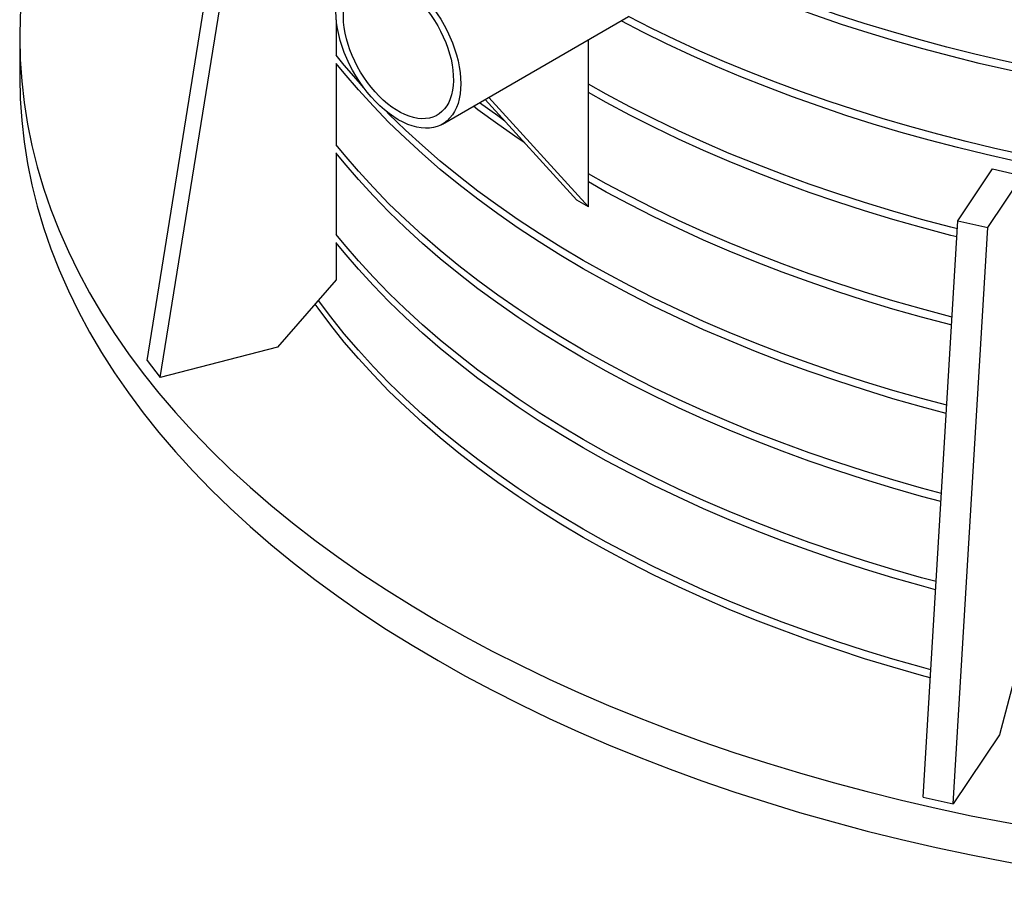
# Model space of a CAD drawing. Units: millimetres. Extents: x 500 to 20500, y 500 to 14350.
# Drawn here: x 14509 to 15532, y 8739 to 9655 of the extents above; entities that cross this region are included whole.
import ezdxf

# ---------------------------------------------------------------- set-up
doc = ezdxf.new("R2010")
doc.units = ezdxf.units.MM
doc.header["$LTSCALE"] = 50
doc.linetypes.add('SLD-Solid', pattern=[0])

msp = doc.modelspace()

# ---------------------------------------------------------------- linework, layer by layer
at = {"color": 7, "linetype": 'SLD-Solid', "lineweight": 25}
for p, q in [((14641.8, 9301.8), (14733.3, 9869.5)), ((14655.3, 9284.2), (14746.8, 9851.9)), ((14838.2, 9655.3), (14838.2, 9618.1)), ((14948.5, 9547.1), (15141.7, 9658.6)), ((14509.4, 9636.5), (14509.4, 9595.7)), ((15099.9, 9461.3), (15099.9, 9634.5)), ((14838.2, 9610.1), (14838.2, 9525.2)), ((14992.8, 9572.7), (15088.1, 9468.1)), ((14996.5, 9574.8), (15099.9, 9461.3)), ((14838.2, 9517.1), (14838.2, 9432.2)), ((15483.6, 9446.6), (15519.6, 9500.5)), ((15519.6, 9500.5), (15550.7, 9493.5)), ((15514.7, 9439.7), (15550.7, 9493.5)), ((15099.9, 9461.3), (15088.1, 9468.1)), ((15447.5, 8848.4), (15483.6, 9446.6)), ((15478.6, 8841.5), (15514.7, 9439.7)), ((15483.6, 9446.6), (15514.7, 9439.7)), ((14838.2, 9424.2), (14838.2, 9385.4)), ((14838.2, 9385.4), (14777.3, 9315.4)), ((14777.3, 9315.4), (14655.3, 9284.2)), ((14641.8, 9301.8), (14655.3, 9284.2)), ((15550.7, 9003.6), (15526.7, 8913.3)), ((15526.7, 8913.3), (15478.6, 8841.5)), ((15447.5, 8848.4), (15478.6, 8841.5))]:
    msp.add_line(p, q, dxfattribs=at)
at = {"color": 7, "linetype": 'SLD-Solid', "lineweight": 25, "flags": 128}
for points in [[(17262.8, 10295.8), (17262.7, 10291.8), (17262.2, 10273.4), (17260.8, 10255), (17258.6, 10236.6), (17255.6, 10218.2), (17251.8, 10199.9), (17247.3, 10181.6), (17241.9, 10163.4), (17235.7, 10145.3), (17228.8, 10127.3), (17221, 10109.4), (17212.5, 10091.6), (17203.3, 10074), (17193.2, 10056.5), (17182.4, 10039.1), (17170.8, 10021.9), (17158.5, 10004.9), (17145.5, 9988.1), (17131.7, 9971.4), (17117.2, 9955), (17102, 9938.7), (17086.1, 9922.7), (17069.5, 9907), (17052.2, 9891.5), (17034.2, 9876.2), (17015.6, 9861.2), (16996.4, 9846.5), (16976.5, 9832.1), (16955.9, 9817.9), (16934.8, 9804.1), (16913.1, 9790.6), (16890.8, 9777.3), (16867.9, 9764.5), (16844.5, 9751.9), (16820.5, 9739.7), (16796, 9727.9), (16771, 9716.4), (16745.5, 9705.3), (16719.5, 9694.5), (16693.1, 9684.2), (16666.2, 9674.2), (16638.9, 9664.6), (16611.2, 9655.4), (16583.1, 9646.6), (16554.6, 9638.3), (16525.8, 9630.3), (16496.6, 9622.8), (16467.1, 9615.7), (16437.3, 9609), (16407.3, 9602.8), (16376.9, 9597), (16346.3, 9591.6), (16315.5, 9586.7), (16284.5, 9582.2), (16253.3, 9578.2), (16222, 9574.7), (16190.5, 9571.5), (16158.9, 9568.9), (16127.1, 9566.7), (16095.3, 9565), (16063.4, 9563.7), (16031.5, 9562.9), (15999.6, 9562.6), (15967.6, 9562.8), (15935.7, 9563.3), (15903.8, 9564.4), (15871.9, 9565.9), (15840.1, 9567.9), (15808.5, 9570.4), (15776.9, 9573.3), (15745.5, 9576.6), (15714.2, 9580.5), (15683.1, 9584.7), (15652.3, 9589.5), (15621.6, 9594.6), (15591.1, 9600.2), (15561, 9606.3), (15531, 9612.8), (15501.4, 9619.7), (15472.1, 9627), (15443.1, 9634.8), (15414.5, 9643), (15386.2, 9651.6), (15358.3, 9660.6), (15330.9, 9670.1), (15303.8, 9679.9), (15277.2, 9690.1), (15251, 9700.6), (15225.3, 9711.6), (15200.1, 9722.9), (15175.4, 9734.6), (15151.2, 9746.7)], [(17262.8, 10202.8), (17262.8, 10202.7), (17262.3, 10184.1), (17261.1, 10165.5), (17259.1, 10147), (17256.2, 10128.5), (17252.6, 10110.1), (17248.1, 10091.7), (17242.8, 10073.4), (17236.7, 10055.1), (17229.8, 10037), (17222.2, 10019), (17213.7, 10001), (17204.5, 9983.3), (17194.4, 9965.6), (17183.7, 9948.1), (17172.1, 9930.8), (17159.8, 9913.6), (17146.7, 9896.7), (17132.9, 9879.9), (17118.4, 9863.3), (17103.1, 9847), (17087.2, 9830.8), (17070.5, 9815), (17053.1, 9799.3), (17035.1, 9784), (17016.4, 9768.9), (16997, 9754), (16977, 9739.5), (16956.4, 9725.2), (16935.1, 9711.3), (16913.2, 9697.7), (16890.8, 9684.4), (16867.7, 9671.4), (16844.2, 9658.8), (16820, 9646.5), (16795.3, 9634.6), (16770.2, 9623.1), (16744.5, 9611.9), (16718.3, 9601.1), (16691.7, 9590.7), (16664.6, 9580.6), (16637.1, 9571), (16609.2, 9561.8), (16580.8, 9553), (16552.1, 9544.6), (16523.1, 9536.6), (16493.7, 9529.1), (16464, 9522), (16434, 9515.3), (16403.7, 9509.1), (16373.1, 9503.3), (16342.3, 9498), (16311.2, 9493.1), (16280, 9488.7), (16248.6, 9484.7), (16217, 9481.2), (16185.3, 9478.1), (16153.4, 9475.5), (16121.5, 9473.4), (16089.4, 9471.8), (16057.3, 9470.6), (16025.2, 9469.9), (15993, 9469.7), (15960.8, 9469.9), (15928.7, 9470.6), (15896.6, 9471.8), (15864.5, 9473.4), (15832.6, 9475.5), (15800.7, 9478.1), (15769, 9481.1), (15737.4, 9484.6), (15706, 9488.6), (15674.7, 9493), (15643.7, 9497.9), (15612.9, 9503.2), (15582.3, 9509), (15552, 9515.2), (15522, 9521.9), (15492.3, 9529), (15462.9, 9536.5), (15433.8, 9544.5), (15405.1, 9552.9), (15376.8, 9561.7), (15348.8, 9570.9), (15321.3, 9580.5), (15294.2, 9590.5), (15267.6, 9600.9), (15241.4, 9611.7), (15215.7, 9622.9), (15190.5, 9634.4), (15165.9, 9646.3), (15141.7, 9658.6)], [(17229.2, 10119.9), (17228.3, 10117.6), (17220.5, 10099.7), (17212, 10082), (17202.7, 10064.4), (17192.6, 10047), (17181.8, 10029.7), (17170.3, 10012.5), (17158, 9995.6), (17144.9, 9978.8), (17131.2, 9962.2), (17116.7, 9945.8), (17101.5, 9929.6), (17085.6, 9913.7), (17069, 9898), (17051.8, 9882.5), (17033.9, 9867.3), (17015.3, 9852.4), (16996.1, 9837.7), (16976.2, 9823.3), (16955.8, 9809.2), (16934.7, 9795.4), (16913, 9781.9), (16890.8, 9768.8), (16868, 9755.9), (16844.6, 9743.4), (16820.7, 9731.3), (16796.3, 9719.4), (16771.4, 9708), (16746, 9696.9), (16720.1, 9686.2), (16693.7, 9675.8), (16666.9, 9665.9), (16639.7, 9656.3), (16612.1, 9647.1), (16584.1, 9638.4), (16555.7, 9630), (16527, 9622.1), (16497.9, 9614.5), (16468.5, 9607.4), (16438.8, 9600.8), (16408.9, 9594.5), (16378.7, 9588.7), (16348.2, 9583.3), (16317.5, 9578.4), (16286.6, 9573.9), (16255.5, 9569.9), (16224.2, 9566.3), (16192.8, 9563.2), (16161.3, 9560.5), (16129.7, 9558.3), (16098, 9556.6), (16066.2, 9555.3), (16034.4, 9554.4), (16002.5, 9554.1), (15970.7, 9554.1), (15938.8, 9554.7), (15907, 9555.7), (15875.2, 9557.2), (15843.6, 9559.1), (15812, 9561.5), (15780.5, 9564.3), (15749.1, 9567.6), (15718, 9571.4), (15686.9, 9575.6), (15656.1, 9580.3), (15625.5, 9585.4), (15595.1, 9590.9), (15565, 9596.9), (15535.1, 9603.3), (15505.6, 9610.1), (15476.3, 9617.4), (15447.4, 9625.1), (15418.8, 9633.2), (15390.5, 9641.7), (15362.7, 9650.6), (15335.2, 9660), (15308.1, 9669.7), (15281.5, 9679.8), (15255.4, 9690.3), (15229.7, 9701.1), (15204.4, 9712.4), (15179.7, 9724), (15155.5, 9735.9)], [(17227.7, 10023.3), (17223.3, 10012.8), (17214.9, 9994.8), (17205.7, 9976.9), (17195.7, 9959.1), (17184.9, 9941.5), (17173.3, 9924), (17161, 9906.7), (17147.9, 9889.6), (17134.1, 9872.7), (17119.6, 9856), (17104.3, 9839.6), (17088.2, 9823.3), (17071.5, 9807.3), (17054.1, 9791.6), (17035.9, 9776.1), (17017.1, 9760.9), (16997.7, 9745.9), (16977.5, 9731.3), (16956.8, 9716.9), (16935.4, 9702.9), (16913.4, 9689.2), (16890.8, 9675.8), (16867.6, 9662.8), (16843.8, 9650.1), (16819.5, 9637.7), (16794.7, 9625.7), (16769.3, 9614.1), (16743.5, 9602.9), (16717.1, 9592), (16690.3, 9581.6), (16663, 9571.5), (16635.3, 9561.8), (16607.1, 9552.6), (16578.6, 9543.8), (16549.7, 9535.3), (16520.4, 9527.4), (16490.8, 9519.8), (16460.9, 9512.7), (16430.6, 9506), (16400.1, 9499.8), (16369.3, 9494), (16338.2, 9488.7), (16307, 9483.9), (16275.5, 9479.5), (16243.9, 9475.6), (16212, 9472.1), (16180.1, 9469.1), (16148, 9466.6), (16115.8, 9464.5), (16083.6, 9463), (16051.2, 9461.9), (16018.9, 9461.2), (15986.5, 9461.1), (15954.1, 9461.4), (15921.8, 9462.2), (15889.5, 9463.5), (15857.2, 9465.3), (15825.1, 9467.5), (15793.1, 9470.2), (15761.2, 9473.4), (15729.4, 9477), (15697.8, 9481.1), (15666.4, 9485.7), (15635.2, 9490.7), (15604.3, 9496.2), (15573.6, 9502.2), (15543.2, 9508.6), (15513, 9515.4), (15483.2, 9522.7), (15453.7, 9530.4), (15424.6, 9538.5), (15395.8, 9547.1), (15367.4, 9556.1), (15339.5, 9565.5), (15311.9, 9575.3), (15284.8, 9585.6), (15258.2, 9596.2), (15232, 9607.2), (15206.3, 9618.6), (15181.1, 9630.3), (15156.5, 9642.5), (15133.9, 9654.1)], [(14620.6, 9961.7), (14607.9, 9943.4), (14594.5, 9922.4), (14582, 9901.2), (14570.5, 9879.7), (14560, 9858.2), (14550.4, 9836.4), (14541.8, 9814.6), (14534.3, 9792.6), (14527.7, 9770.5), (14522.1, 9748.3), (14517.5, 9726.1), (14514, 9703.7), (14511.5, 9681.4), (14509.9, 9659), (14509.4, 9636.5), (14509.9, 9614.1), (14511.5, 9591.7), (14514, 9569.4), (14517.5, 9547), (14522.1, 9524.8), (14527.7, 9502.6), (14534.3, 9480.5), (14541.8, 9458.5), (14550.4, 9436.6), (14560, 9414.9), (14570.5, 9393.3), (14582, 9371.9), (14594.5, 9350.7), (14607.9, 9329.7), (14622.3, 9308.8), (14637.7, 9288.3), (14653.9, 9267.9), (14671.1, 9247.8), (14689.2, 9227.9), (14708.2, 9208.4), (14728, 9189.1), (14748.7, 9170.2), (14770.3, 9151.5), (14792.7, 9133.2), (14815.9, 9115.3), (14840, 9097.6), (14864.8, 9080.4), (14890.4, 9063.6), (14916.8, 9047.1), (14943.9, 9031), (14971.7, 9015.4), (15000.2, 9000.2), (15029.4, 8985.4), (15059.3, 8971.1), (15089.8, 8957.2), (15120.9, 8943.8), (15152.6, 8930.8), (15184.9, 8918.4), (15217.7, 8906.4), (15251.1, 8895), (15285, 8884), (15319.3, 8873.6), (15354.2, 8863.7), (15389.4, 8854.3), (15425.1, 8845.4), (15461.2, 8837.1), (15497.6, 8829.3), (15534.4, 8822.1), (15571.5, 8815.5), (15608.8, 8809.4), (15646.5, 8803.9), (15684.4, 8798.9), (15722.4, 8794.6), (15760.7, 8790.8), (15799.1, 8787.6), (15837.7, 8784.9), (15876.4, 8782.9), (15915.1, 8781.4), (15953.9, 8780.5), (15992.8, 8780.2), (16031.6, 8780.5), (16070.4, 8781.4), (16109.1, 8782.9), (16147.8, 8784.9), (16186.4, 8787.6), (16224.8, 8790.8), (16263.1, 8794.6), (16301.2, 8798.9), (16339, 8803.9), (16376.7, 8809.4), (16414, 8815.5), (16451.1, 8822.1), (16487.9, 8829.3), (16524.3, 8837.1), (16560.4, 8845.4), (16596.1, 8854.3), (16631.3, 8863.7), (16666.2, 8873.6), (16700.5, 8884), (16734.4, 8895), (16767.8, 8906.4), (16800.6, 8918.4), (16832.9, 8930.8), (16864.6, 8943.8), (16895.8, 8957.2), (16926.2, 8971.1), (16956.1, 8985.4), (16985.3, 9000.2), (17013.8, 9015.4), (17041.6, 9031), (17068.7, 9047.1), (17095.1, 9063.6), (17120.7, 9080.4), (17145.5, 9097.6), (17169.6, 9115.3), (17192.8, 9133.2), (17215.2, 9151.5), (17236.8, 9170.2), (17257.5, 9189.1), (17277.4, 9208.4), (17296.3, 9227.9), (17314.4, 9247.8), (17331.6, 9267.9), (17347.8, 9288.3), (17363.2, 9308.8), (17377.6, 9329.7), (17391, 9350.7), (17403.5, 9371.9), (17415, 9393.3), (17425.5, 9414.9), (17435.1, 9436.6), (17443.7, 9458.5), (17451.2, 9480.5), (17457.8, 9502.6), (17463.4, 9524.8), (17468, 9547), (17471.5, 9569.4), (17474.1, 9591.7), (17475.6, 9614.1), (17476.1, 9636.5), (17475.6, 9659), (17474.1, 9681.4), (17471.5, 9703.7), (17468, 9726.1), (17463.4, 9748.3), (17457.8, 9770.5), (17451.2, 9792.6), (17443.7, 9814.6), (17435.1, 9836.4), (17425.5, 9858.2), (17415, 9879.7), (17403.5, 9901.2), (17391, 9922.4), (17377.6, 9943.4), (17363.2, 9964.2), (17347.8, 9984.8), (17339.4, 9995.6)], [(14902.6, 9701.3), (14907.5, 9698.3), (14912.3, 9694.9), (14917.1, 9691.1), (14921.7, 9686.9), (14926.3, 9682.4), (14930.8, 9677.6), (14935, 9672.6), (14939.1, 9667.2), (14943, 9661.6), (14946.7, 9655.9), (14950.1, 9649.9), (14953.3, 9643.9), (14956.2, 9637.7), (14958.8, 9631.5), (14961, 9625.2), (14963, 9619), (14964.6, 9612.7), (14965.8, 9606.6), (14966.7, 9600.6), (14967.3, 9594.7), (14967.4, 9589), (14967.3, 9583.5), (14966.7, 9578.3), (14965.8, 9573.3), (14964.6, 9568.6), (14963, 9564.3), (14961, 9560.2), (14958.8, 9556.6), (14956.2, 9553.4), (14953.3, 9550.5), (14950.1, 9548.1), (14946.7, 9546.1), (14943, 9544.6), (14939.1, 9543.5), (14935, 9542.9), (14930.8, 9542.8), (14926.3, 9543.1), (14921.7, 9543.9), (14917.1, 9545.1), (14912.3, 9546.8), (14907.5, 9549), (14902.6, 9551.6), (14897.8, 9554.6), (14893, 9558), (14888.2, 9561.8), (14883.5, 9565.9), (14879, 9570.4), (14874.5, 9575.2), (14870.2, 9580.3), (14866.1, 9585.7), (14862.2, 9591.2), (14858.5, 9597), (14855.1, 9603), (14852, 9609), (14849.1, 9615.2), (14846.5, 9621.4), (14844.2, 9627.7), (14842.3, 9633.9), (14840.7, 9640.1), (14839.4, 9646.3), (14838.5, 9652.3), (14838, 9658.2), (14837.8, 9663.9), (14838, 9669.3), (14838.5, 9674.6), (14839.4, 9679.6), (14840.7, 9684.3), (14842.3, 9688.6), (14844.2, 9692.6), (14846.5, 9696.3), (14849.1, 9699.5), (14852, 9702.4), (14855.1, 9704.8), (14858.5, 9706.8), (14862.2, 9708.3), (14866.1, 9709.4), (14870.2, 9710), (14874.5, 9710.1), (14879, 9709.8), (14883.5, 9709), (14888.2, 9707.7), (14893, 9706), (14897.8, 9703.9), (14902.6, 9701.3)], [(14902.6, 9692.5), (14907.2, 9689.7), (14911.7, 9686.4), (14916.1, 9682.8), (14920.5, 9678.8), (14924.8, 9674.5), (14928.9, 9669.9), (14932.9, 9665.1), (14936.6, 9659.9), (14940.2, 9654.6), (14943.5, 9649.1), (14946.5, 9643.4), (14949.3, 9637.7), (14951.8, 9631.8), (14953.9, 9626), (14955.8, 9620.1), (14957.3, 9614.3), (14958.5, 9608.5), (14959.3, 9602.9), (14959.7, 9597.4), (14959.8, 9592.1), (14959.5, 9587), (14958.9, 9582.2), (14957.9, 9577.6), (14956.6, 9573.4), (14954.9, 9569.5), (14952.9, 9565.9), (14950.6, 9562.8), (14947.9, 9560), (14945, 9557.6), (14941.8, 9555.7), (14938.4, 9554.3), (14934.8, 9553.3), (14930.9, 9552.7), (14926.9, 9552.6), (14922.7, 9553), (14918.3, 9553.9), (14913.9, 9555.2), (14909.4, 9556.9), (14904.9, 9559.1), (14900.4, 9561.8), (14895.8, 9564.8), (14891.3, 9568.2), (14886.9, 9572), (14882.6, 9576.1), (14878.4, 9580.6), (14874.4, 9585.3), (14870.5, 9590.3), (14866.8, 9595.6), (14863.4, 9601), (14860.2, 9606.6), (14857.3, 9612.3), (14854.7, 9618.1), (14852.4, 9624), (14850.4, 9629.8), (14848.7, 9635.7), (14847.3, 9641.5), (14846.4, 9647.2), (14845.7, 9652.7), (14845.5, 9658.1), (14845.5, 9663.3), (14846, 9668.3), (14846.8, 9673), (14848, 9677.4), (14849.5, 9681.5), (14851.3, 9685.2), (14853.5, 9688.6), (14856, 9691.6), (14858.7, 9694.1), (14861.8, 9696.2), (14865.1, 9697.9), (14868.6, 9699.2), (14872.4, 9700), (14876.4, 9700.3), (14880.5, 9700.1), (14884.7, 9699.5), (14889.1, 9698.4), (14893.6, 9696.9), (14898.1, 9694.9), (14902.6, 9692.5)], [(14866.5, 9585.2), (14861.2, 9591.1), (14846.5, 9608.3), (14838.2, 9618.5)], [(15471.5, 9246.8), (15446, 9253.7), (15416.2, 9262.1), (15386.8, 9271.1), (15357.8, 9280.5), (15329.2, 9290.3), (15301.1, 9300.5), (15273.4, 9311.2), (15246.3, 9322.3), (15219.6, 9333.7), (15193.5, 9345.6), (15168, 9357.9), (15143, 9370.6), (15118.5, 9383.6), (15094.7, 9397), (15071.5, 9410.7), (15049, 9424.8), (15027, 9439.2), (15005.8, 9454), (14985.2, 9469.1), (14965.3, 9484.5), (14946.1, 9500.1), (14927.6, 9516.1), (14909.9, 9532.3), (14892.9, 9548.8), (14876.7, 9565.6), (14861.2, 9582.5), (14846.5, 9599.8), (14838.2, 9609.9)], [(14509.4, 9595.7), (14509.9, 9573.3), (14511.5, 9550.9), (14514, 9528.5), (14517.5, 9506.2), (14522.1, 9483.9), (14527.7, 9461.8), (14534.3, 9439.7), (14541.8, 9417.7), (14550.4, 9395.8), (14560, 9374.1), (14570.5, 9352.5), (14582, 9331.1), (14594.5, 9309.9), (14607.9, 9288.8), (14622.3, 9268), (14637.7, 9247.4), (14653.9, 9227.1), (14671.1, 9207), (14689.2, 9187.1), (14708.2, 9167.6), (14728, 9148.3), (14748.7, 9129.3), (14770.3, 9110.7), (14792.7, 9092.4), (14815.9, 9074.4), (14840, 9056.8), (14864.8, 9039.6), (14890.4, 9022.7), (14916.8, 9006.3), (14943.9, 8990.2), (14971.7, 8974.6), (15000.2, 8959.4), (15029.4, 8944.6), (15059.3, 8930.2), (15089.8, 8916.4), (15120.9, 8902.9), (15152.6, 8890), (15184.9, 8877.6), (15217.7, 8865.6), (15251.1, 8854.1), (15285, 8843.2), (15319.3, 8832.7), (15354.2, 8822.8), (15389.4, 8813.4), (15425.1, 8804.6), (15461.2, 8796.3), (15497.6, 8788.5), (15534.4, 8781.3), (15571.5, 8774.7), (15608.8, 8768.6), (15646.5, 8763.1), (15684.4, 8758.1), (15722.4, 8753.7), (15760.7, 8749.9), (15799.1, 8746.7), (15837.7, 8744.1), (15876.4, 8742), (15915.1, 8740.6), (15953.9, 8739.7), (15992.8, 8739.4), (16031.6, 8739.7), (16070.4, 8740.6), (16109.1, 8742), (16147.8, 8744.1), (16186.4, 8746.7), (16224.8, 8749.9), (16263.1, 8753.7), (16301.2, 8758.1), (16339, 8763.1), (16376.7, 8768.6), (16414, 8774.7), (16451.1, 8781.3), (16487.9, 8788.5), (16524.3, 8796.3), (16560.4, 8804.6), (16596.1, 8813.4), (16631.3, 8822.8), (16666.2, 8832.7), (16700.5, 8843.2), (16734.4, 8854.1), (16767.8, 8865.6), (16800.6, 8877.6), (16832.9, 8890), (16864.6, 8902.9), (16895.8, 8916.4), (16926.2, 8930.2), (16956.1, 8944.6), (16985.3, 8959.4), (17013.8, 8974.6), (17041.6, 8990.2), (17068.7, 9006.3), (17095.1, 9022.7), (17120.7, 9039.6), (17145.5, 9056.8), (17169.6, 9074.4), (17192.8, 9092.4), (17215.2, 9110.7), (17236.8, 9129.3), (17257.5, 9148.3), (17277.4, 9167.6), (17296.3, 9187.1), (17314.4, 9207), (17331.6, 9227.1), (17347.8, 9247.4), (17363.2, 9268), (17377.6, 9288.8), (17391, 9309.9), (17403.5, 9331.1), (17415, 9352.5), (17425.5, 9374.1), (17435.1, 9395.8), (17443.7, 9417.7), (17451.2, 9439.7), (17457.8, 9461.8), (17463.4, 9483.9), (17468, 9506.2), (17471.5, 9528.5), (17474.1, 9550.9), (17475.6, 9573.3), (17476.1, 9595.7), (17476.1, 9595.7)], [(15483.1, 9438.3), (15476.2, 9440.1), (15446, 9448.1), (15416.2, 9456.6), (15386.8, 9465.6), (15357.8, 9474.9), (15329.2, 9484.7), (15301.1, 9495), (15273.4, 9505.7), (15246.3, 9516.7), (15219.6, 9528.2), (15193.5, 9540.1), (15168, 9552.4), (15143, 9565), (15118.5, 9578.1), (15099.9, 9588.5)], [(15482.6, 9429.9), (15476.2, 9431.5), (15446, 9439.6), (15416.2, 9448), (15386.8, 9457), (15357.8, 9466.4), (15329.2, 9476.2), (15301.1, 9486.4), (15273.4, 9497.1), (15246.3, 9508.2), (15219.6, 9519.6), (15193.5, 9531.5), (15168, 9543.8), (15143, 9556.5), (15118.5, 9569.5), (15099.9, 9579.9)], [(15472, 9255.3), (15446, 9262.2), (15416.2, 9270.7), (15386.8, 9279.7), (15357.8, 9289), (15329.2, 9298.8), (15301.1, 9309.1), (15273.4, 9319.8), (15246.3, 9330.8), (15219.6, 9342.3), (15193.5, 9354.2), (15168, 9366.5), (15143, 9379.1), (15118.5, 9392.2), (15094.7, 9405.5), (15071.5, 9419.3), (15049, 9433.4), (15027, 9447.8), (15005.8, 9462.6), (14985.2, 9477.6), (14965.3, 9493), (14946.1, 9508.7), (14927.6, 9524.7), (14909.9, 9540.9), (14892.9, 9557.4), (14889.9, 9560.4)], [(15034, 9527.6), (15027, 9532.2), (15005.8, 9547), (14985.2, 9562), (14980.5, 9565.6)], [(15013.3, 9550.2), (15005.8, 9555.5), (14987, 9569.3)], [(15466.5, 9163.8), (15446, 9169.3), (15416.2, 9177.8), (15386.8, 9186.7), (15357.8, 9196.1), (15329.2, 9205.9), (15301.1, 9216.1), (15273.4, 9226.8), (15246.3, 9237.9), (15219.6, 9249.4), (15193.5, 9261.2), (15168, 9273.5), (15143, 9286.2), (15118.5, 9299.2), (15094.7, 9312.6), (15071.5, 9326.3), (15049, 9340.4), (15027, 9354.9), (15005.8, 9369.6), (14985.2, 9384.7), (14965.3, 9400.1), (14946.1, 9415.8), (14927.6, 9431.7), (14909.9, 9447.9), (14892.9, 9464.4), (14876.7, 9481.2), (14861.2, 9498.2), (14846.5, 9515.4), (14838.2, 9525.6)], [(15466, 9155.3), (15446, 9160.7), (15416.2, 9169.2), (15386.8, 9178.1), (15357.8, 9187.5), (15329.2, 9197.3), (15301.1, 9207.6), (15273.4, 9218.2), (15246.3, 9229.3), (15219.6, 9240.8), (15193.5, 9252.7), (15168, 9264.9), (15143, 9277.6), (15118.5, 9290.6), (15094.7, 9304), (15071.5, 9317.8), (15049, 9331.9), (15027, 9346.3), (15005.8, 9361.1), (14985.2, 9376.1), (14965.3, 9391.5), (14946.1, 9407.2), (14927.6, 9423.1), (14909.9, 9439.4), (14892.9, 9455.9), (14876.7, 9472.6), (14861.2, 9489.6), (14846.5, 9506.8), (14838.2, 9517)], [(15477.6, 9346.8), (15476.2, 9347.1), (15446, 9355.2), (15416.2, 9363.7), (15386.8, 9372.6), (15357.8, 9382), (15329.2, 9391.8), (15301.1, 9402), (15273.4, 9412.7), (15246.3, 9423.8), (15219.6, 9435.3), (15193.5, 9447.1), (15168, 9459.4), (15143, 9472.1), (15118.5, 9485.1), (15099.9, 9495.5)], [(15477, 9338.4), (15476.2, 9338.6), (15446, 9346.6), (15416.2, 9355.1), (15386.8, 9364), (15357.8, 9373.4), (15329.2, 9383.2), (15301.1, 9393.5), (15273.4, 9404.1), (15246.3, 9415.2), (15219.6, 9426.7), (15193.5, 9438.6), (15168, 9450.8), (15143, 9463.5), (15118.5, 9476.5), (15099.9, 9487)], [(15461, 9072.3), (15446, 9076.3), (15416.2, 9084.8), (15386.8, 9093.8), (15357.8, 9103.1), (15329.2, 9112.9), (15301.1, 9123.2), (15273.4, 9133.9), (15246.3, 9144.9), (15219.6, 9156.4), (15193.5, 9168.3), (15168, 9180.6), (15143, 9193.2), (15118.5, 9206.3), (15094.7, 9219.6), (15071.5, 9233.4), (15049, 9247.5), (15027, 9261.9), (15005.8, 9276.7), (14985.2, 9291.7), (14965.3, 9307.1), (14946.1, 9322.8), (14927.6, 9338.8), (14909.9, 9355), (14892.9, 9371.5), (14876.7, 9388.2), (14861.2, 9405.2), (14846.5, 9422.4), (14838.2, 9432.6)], [(15460.5, 9063.8), (15446, 9067.8), (15416.2, 9076.2), (15386.8, 9085.2), (15357.8, 9094.6), (15329.2, 9104.4), (15301.1, 9114.6), (15273.4, 9125.3), (15246.3, 9136.4), (15219.6, 9147.8), (15193.5, 9159.7), (15168, 9172), (15143, 9184.7), (15118.5, 9197.7), (15094.7, 9211.1), (15071.5, 9224.8), (15049, 9238.9), (15027, 9253.3), (15005.8, 9268.1), (14985.2, 9283.2), (14965.3, 9298.6), (14946.1, 9314.2), (14927.6, 9330.2), (14909.9, 9346.4), (14892.9, 9362.9), (14876.7, 9379.7), (14861.2, 9396.6), (14846.5, 9413.9), (14838.2, 9424)], [(15455, 8972.4), (15446, 8974.8), (15416.2, 8983.3), (15386.8, 8992.2), (15357.8, 9001.6), (15329.2, 9011.4), (15301.1, 9021.7), (15273.4, 9032.3), (15246.3, 9043.4), (15219.6, 9054.9), (15193.5, 9066.8), (15168, 9079), (15143, 9091.7), (15118.5, 9104.7), (15094.7, 9118.1), (15071.5, 9131.9), (15049, 9146), (15027, 9160.4), (15005.8, 9175.2), (14985.2, 9190.2), (14965.3, 9205.6), (14946.1, 9221.3), (14927.6, 9237.2), (14909.9, 9253.5), (14892.9, 9270), (14876.7, 9286.7), (14861.2, 9303.7), (14846.5, 9320.9), (14832.6, 9338.3), (14819.4, 9356), (14816.4, 9360.3)], [(15455.5, 8980.8), (15446, 8983.4), (15416.2, 8991.9), (15386.8, 9000.8), (15357.8, 9010.2), (15329.2, 9020), (15301.1, 9030.2), (15273.4, 9040.9), (15246.3, 9052), (15219.6, 9063.5), (15193.5, 9075.3), (15168, 9087.6), (15143, 9100.3), (15118.5, 9113.3), (15094.7, 9126.7), (15071.5, 9140.4), (15049, 9154.5), (15027, 9169), (15005.8, 9183.7), (14985.2, 9198.8), (14965.3, 9214.2), (14946.1, 9229.9), (14927.6, 9245.8), (14909.9, 9262), (14892.9, 9278.5), (14876.7, 9295.3), (14861.2, 9312.3), (14846.5, 9329.5), (14832.6, 9346.9), (14819.7, 9364.1)]]:
    msp.add_lwpolyline(points, dxfattribs=at)

doc.saveas('drawing.dxf')
